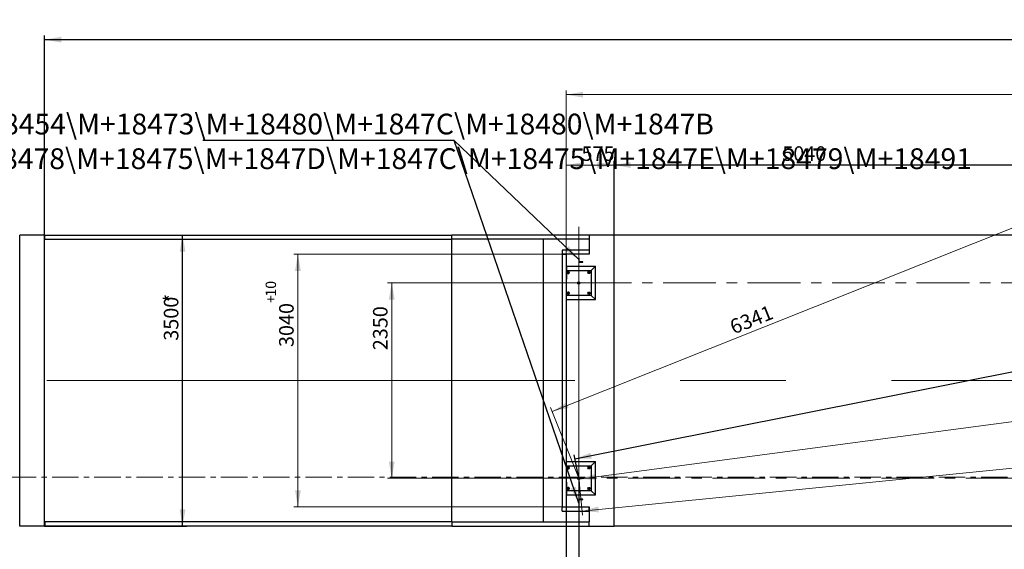
# Model space of a CAD drawing. Units: millimetres. Extents: x -70 to 1756, y -30 to 1165.
# Drawn here: x 49 to 286, y 299 to 426 of the extents above; entities that cross this region are included whole.
import ezdxf

# ---------------------------------------------------------------- set-up
doc = ezdxf.new("R2010")
doc.units = ezdxf.units.MM
doc.linetypes.add('CENTER', pattern=[10.16, 6.35, -1.27, 1.27, -1.27])
doc.linetypes.add('CENTERX2', pattern=[20.32, 12.7, -2.54, 2.54, -2.54])
doc.layers.add('FORMAT', color=7, linetype='Continuous')
doc.styles.add('SLDTEXTSTYLE0', font='TXT', dxfattribs={"width": 0.7, "bigfont": 'bigfont'})
doc.styles.add('SLDTEXTSTYLE1', font='TXT', dxfattribs={"width": 0.7})
doc.dimstyles.new('SLDDIMSTYLE0', dxfattribs={"dimtxt": 0.18, "dimasz": 4, "dimexe": 0, "dimexo": 0.0625, "dimgap": 0, "dimtad": 0, "dimtih": 1, "dimtoh": 1, "dimdec": 0, "dimrnd": 1e-09, "dimzin": 0, "dimdsep": 46, "dimtxsty": 'Standard', "dimsah": 1, "dimcen": 0.09, "dimadec": 0, "dimazin": 0, "dimtfac": 4, "dimtdec": 0, "dimtofl": 0, "dimtmove": 0, "dimatfit": 3, "dimfxl": 0, "dimfrac": 2, "dimtolj": 1, "dimtzin": 0, "dimarcsym": 0})
doc.dimstyles.new('SLDDIMSTYLE1', dxfattribs={"dimtxt": 3.5, "dimasz": 4, "dimexe": 0, "dimexo": 0.0625, "dimgap": 0.875, "dimtad": 2, "dimlfac": 50, "dimrnd": 1e-09, "dimzin": 12, "dimdsep": 46, "dimtxsty": 'SLDTEXTSTYLE1', "dimsah": 1, "dimcen": 0.09, "dimadec": 0, "dimazin": 3, "dimtfac": 1, "dimtdec": 3, "dimtofl": 0, "dimtmove": 0, "dimatfit": 3, "dimfxl": 0, "dimfrac": 2, "dimtolj": 1, "dimtzin": 12, "dimarcsym": 0})
doc.dimstyles.new('SLDDIMSTYLE2', dxfattribs={"dimtxt": 3.5, "dimasz": 4, "dimexe": 0, "dimexo": 0.0625, "dimgap": 0.875, "dimtad": 2, "dimlfac": 50, "dimrnd": 1e-09, "dimzin": 12, "dimdsep": 46, "dimtxsty": 'SLDTEXTSTYLE1', "dimsah": 1, "dimcen": 0.09, "dimadec": 0, "dimazin": 3, "dimtol": 1, "dimtp": 10, "dimtfac": 1, "dimtdec": 0, "dimtofl": 0, "dimtmove": 0, "dimatfit": 3, "dimfxl": 0, "dimfrac": 2, "dimtolj": 1, "dimarcsym": 0})
doc.dimstyles.new('SLDDIMSTYLE3', dxfattribs={"dimtxt": 3.5, "dimasz": 4, "dimexe": 0, "dimexo": 0.0625, "dimgap": 0.875, "dimtad": 2, "dimdec": 0, "dimlfac": 50, "dimrnd": 1e-09, "dimzin": 12, "dimdsep": 46, "dimtxsty": 'SLDTEXTSTYLE1', "dimsah": 1, "dimcen": 0.09, "dimadec": 0, "dimazin": 3, "dimtfac": 1, "dimtdec": 3, "dimtofl": 0, "dimtmove": 0, "dimatfit": 3, "dimfxl": 0, "dimfrac": 2, "dimtolj": 1, "dimtzin": 12, "dimarcsym": 0})
doc.dimstyles.new('SLDDIMSTYLE4', dxfattribs={"dimtxt": 3.5, "dimasz": 4, "dimexe": 0, "dimexo": 0.0625, "dimgap": 0.875, "dimtad": 2, "dimlfac": 50, "dimrnd": 1e-09, "dimzin": 12, "dimdsep": 46, "dimtxsty": 'SLDTEXTSTYLE1', "dimsah": 1, "dimcen": 0.09, "dimadec": 0, "dimazin": 3, "dimtfac": 1, "dimtdec": 3, "dimtmove": 0, "dimatfit": 0, "dimfxl": 0, "dimfrac": 2, "dimtolj": 1, "dimtzin": 12, "dimarcsym": 0})

# ---------------------------------------------------------------- blocks, each defined once
blk = doc.blocks.new('_D')
at = {"color": 7, "linetype": 'Continuous', "lineweight": 18}
for p, q in [((183.87, 362.98), (137.88, 362.98)), ((138.88, 362.98), (138.88, 315.98)), ((183.87, 315.98), (137.88, 315.98))]:
    blk.add_line(p, q, dxfattribs=at)
for points in [[(138.88, 362.98), (138.18, 358.98), (139.58, 358.98)], [(138.88, 315.98), (139.58, 319.98), (138.18, 319.98)]]:
    blk.add_solid(points, dxfattribs=at)
at = {"color": 7, "linetype": 'Continuous', "lineweight": 18, "insert": (134.37, 346.78), "char_height": 3.5, "attachment_point": 1, "rotation": 90, "style": 'SLDTEXTSTYLE1'}
blk.add_mtext('2350', dxfattribs=at)
blk = doc.blocks.new('_D_1')
at = {"color": 7, "linetype": 'Continuous', "lineweight": 18}
for p, q in [((180.87, 369.88), (115.31, 369.88)), ((116.31, 369.88), (116.31, 309.08)), ((180.87, 309.08), (115.31, 309.08))]:
    blk.add_line(p, q, dxfattribs=at)
for points in [[(116.31, 369.88), (115.61, 365.88), (117.01, 365.88)], [(116.31, 309.08), (117.01, 313.08), (115.61, 313.08)]]:
    blk.add_solid(points, dxfattribs=at)
at = {"color": 7, "linetype": 'Continuous', "lineweight": 18, "attachment_point": 1, "rotation": 90, "style": 'SLDTEXTSTYLE1'}
for s, insert, char_height in [('10', (108.54, 359.68), 2.5), ('+', (108.54, 358.16), 2.5), ('3040', (111.79, 347.55), 3.5)]:
    blk.add_mtext(s, dxfattribs=dict(at, insert=insert, char_height=char_height))
blk = doc.blocks.new('_D_4')
at = {"color": 7, "linetype": 'Continuous', "lineweight": 18}
for p, q in [((183.87, 315.63), (183.87, 287.48)), ((301.67, 315.63), (301.67, 287.48)), ((301.67, 288.48), (183.87, 288.48))]:
    blk.add_line(p, q, dxfattribs=at)
for points in [[(183.87, 288.48), (187.87, 287.78), (187.87, 289.18)], [(301.67, 288.48), (297.67, 289.18), (297.67, 287.78)]]:
    blk.add_solid(points, dxfattribs=at)
at = {"color": 7, "linetype": 'Continuous', "lineweight": 18, "char_height": 3.5, "attachment_point": 1, "style": 'SLDTEXTSTYLE1'}
for s, insert in [('5890', (248.92, 293)), ('%%p', (258.01, 293)), ('3', (262, 293.35))]:
    blk.add_mtext(s, dxfattribs=dict(at, insert=insert))
blk = doc.blocks.new('_D_5')
at = {"color": 7, "linetype": 'Continuous', "lineweight": 18}
for p, q in [((177.46, 332.06), (295.26, 379.06)), ((301.67, 362.98), (294.89, 379.99)), ((183.87, 315.98), (177.09, 332.99))]:
    blk.add_line(p, q, dxfattribs=at)
for points in [[(295.26, 379.06), (291.29, 378.23), (291.8, 376.92)], [(177.46, 332.06), (181.43, 332.89), (180.92, 334.19)]]:
    blk.add_solid(points, dxfattribs=at)
at = {"color": 7, "linetype": 'Continuous', "lineweight": 18, "insert": (219.85, 353.83), "char_height": 3.5, "attachment_point": 1, "rotation": 21.7511, "style": 'SLDTEXTSTYLE1'}
blk.add_mtext('6341', dxfattribs=at)
blk = doc.blocks.new('_D_6')
at = {"color": 7, "linetype": 'Continuous', "lineweight": 18}
for p, q in [((183.9, 315.78), (537.7, 362.78)), ((537.67, 362.98), (537.83, 361.79)), ((183.87, 315.98), (184.03, 314.79))]:
    blk.add_line(p, q, dxfattribs=at)
for points in [[(537.7, 362.78), (533.64, 362.95), (533.83, 361.56)], [(183.9, 315.78), (187.96, 315.61), (187.77, 317)]]:
    blk.add_solid(points, dxfattribs=at)
at = {"color": 7, "linetype": 'Continuous', "lineweight": 18, "insert": (445.29, 355.05), "char_height": 3.5, "attachment_point": 1, "rotation": 7.5671, "style": 'SLDTEXTSTYLE1'}
blk.add_mtext('17845', dxfattribs=at)
blk = doc.blocks.new('_D_7')
at = {"color": 7, "linetype": 'Continuous', "lineweight": 18}
for p, q in [((655.47, 362.98), (656.36, 354.09)), ((656.26, 355.09), (184.66, 308.09)), ((183.87, 315.98), (184.76, 307.09))]:
    blk.add_line(p, q, dxfattribs=at)
for points in [[(656.26, 355.09), (652.21, 355.39), (652.35, 353.99)], [(184.66, 308.09), (188.71, 307.79), (188.57, 309.18)]]:
    blk.add_solid(points, dxfattribs=at)
at = {"color": 7, "linetype": 'Continuous', "lineweight": 18, "insert": (572.74, 351.3), "char_height": 3.5, "attachment_point": 1, "rotation": 5.6913, "style": 'SLDTEXTSTYLE1'}
blk.add_mtext('23697', dxfattribs=at)
blk = doc.blocks.new('_D_8')
at = {"color": 7, "linetype": 'Continuous', "lineweight": 18}
for p, q in [((180.87, 369.88), (180.87, 392.34)), ((192.37, 391.34), (180.87, 391.34)), ((192.37, 374.48), (192.37, 392.34))]:
    blk.add_line(p, q, dxfattribs=at)
for points in [[(180.87, 391.34), (184.87, 390.64), (184.87, 392.04)], [(192.37, 391.34), (188.37, 392.04), (188.37, 390.64)]]:
    blk.add_solid(points, dxfattribs=at)
at = {"color": 7, "linetype": 'Continuous', "lineweight": 18, "insert": (184.53, 395.85), "char_height": 3.5, "attachment_point": 1, "style": 'SLDTEXTSTYLE1'}
blk.add_mtext('575', dxfattribs=at)
blk = doc.blocks.new('_D_9')
at = {"color": 7, "linetype": 'Continuous', "lineweight": 18}
for p, q in [((180.87, 369.88), (180.87, 409.28)), ((658.47, 408.28), (180.87, 408.28)), ((658.47, 369.88), (658.47, 409.28))]:
    blk.add_line(p, q, dxfattribs=at)
for points in [[(180.87, 408.28), (184.87, 407.58), (184.87, 408.98)], [(658.47, 408.28), (654.47, 408.98), (654.47, 407.58)]]:
    blk.add_solid(points, dxfattribs=at)
at = {"color": 7, "linetype": 'Continuous', "lineweight": 18, "attachment_point": 1, "style": 'SLDTEXTSTYLE1'}
for s, insert, char_height in [('+', (406, 416.05), 2.5), ('10', (407.52, 416.05), 2.5), ('23880', (393.12, 412.8), 3.5)]:
    blk.add_mtext(s, dxfattribs=dict(at, insert=insert, char_height=char_height))
blk = doc.blocks.new('_D_11')
at = {"layer": 'FORMAT'}
for p, q in [((183.87, 315.63), (183.87, 287.48)), ((180.87, 309.08), (180.87, 287.48)), ((180.87, 288.48), (168.93, 288.48)), ((180.87, 288.48), (183.87, 288.48)), ((183.87, 288.48), (189.87, 288.48))]:
    blk.add_line(p, q, dxfattribs=at)
for points in [[(180.87, 288.48), (176.87, 289.18), (176.87, 287.78)], [(183.87, 288.48), (187.87, 287.78), (187.87, 289.18)]]:
    blk.add_solid(points, dxfattribs=at)
at = {"layer": 'FORMAT', "insert": (170.51, 293), "char_height": 3.5, "attachment_point": 1, "style": 'SLDTEXTSTYLE1'}
blk.add_mtext('150', dxfattribs=at)
blk = doc.blocks.new('_D_12')
at = {"layer": 'FORMAT'}
for p, q in [((192.37, 374.48), (192.37, 392.34)), ((293.17, 391.34), (192.37, 391.34)), ((293.17, 374.48), (293.17, 392.34))]:
    blk.add_line(p, q, dxfattribs=at)
for points in [[(192.37, 391.34), (196.37, 390.64), (196.37, 392.04)], [(293.17, 391.34), (289.17, 392.04), (289.17, 390.64)]]:
    blk.add_solid(points, dxfattribs=at)
at = {"layer": 'FORMAT', "insert": (232.84, 395.85), "char_height": 3.5, "attachment_point": 1, "style": 'SLDTEXTSTYLE1'}
blk.add_mtext('5040', dxfattribs=at)
blk = doc.blocks.new('_D_17')
at = {"layer": 'FORMAT'}
for p, q in [((55.37, 374.48), (89.56, 374.48)), ((88.56, 304.48), (88.56, 374.48)), ((55.37, 304.48), (89.56, 304.48))]:
    blk.add_line(p, q, dxfattribs=at)
for points in [[(88.56, 374.48), (87.86, 370.48), (89.26, 370.48)], [(88.56, 304.48), (89.26, 308.48), (87.86, 308.48)]]:
    blk.add_solid(points, dxfattribs=at)
at = {"layer": 'FORMAT', "char_height": 3.5, "attachment_point": 1, "rotation": 90, "style": 'SLDTEXTSTYLE1'}
for s, insert in [('*', (84.05, 358.16)), ('3500', (84.05, 349.07))]:
    blk.add_mtext(s, dxfattribs=dict(at, insert=insert))
blk = doc.blocks.new('_D_22')
at = {"layer": 'FORMAT'}
for p, q in [((182.95, 320.64), (418.75, 367.64)), ((419.67, 362.98), (418.55, 368.62)), ((183.87, 315.98), (182.75, 321.62))]:
    blk.add_line(p, q, dxfattribs=at)
for points in [[(418.75, 367.64), (414.69, 367.54), (414.96, 366.17)], [(182.95, 320.64), (187, 320.73), (186.73, 322.11)]]:
    blk.add_solid(points, dxfattribs=at)
at = {"layer": 'FORMAT', "insert": (330.47, 354.64), "char_height": 3.5, "attachment_point": 1, "rotation": 11.2725, "style": 'SLDTEXTSTYLE1'}
blk.add_mtext('12022', dxfattribs=at)
blk = doc.blocks.new('_D_24')
at = {"layer": 'FORMAT'}
for p, q in [((55.37, 374.48), (55.37, 422.51)), ((783.97, 374.48), (783.97, 422.51)), ((783.97, 421.51), (55.37, 421.51))]:
    blk.add_line(p, q, dxfattribs=at)
for points in [[(55.37, 421.51), (59.37, 420.81), (59.37, 422.21)], [(783.97, 421.51), (779.97, 422.21), (779.97, 420.81)]]:
    blk.add_solid(points, dxfattribs=at)
at = {"layer": 'FORMAT', "char_height": 3.5, "attachment_point": 1, "style": 'SLDTEXTSTYLE1'}
for s, insert in [('36430', (374.22, 426.02)), ('*', (386.82, 426.02))]:
    blk.add_mtext(s, dxfattribs=dict(at, insert=insert))
blk = doc.blocks.new('SW_CENTERMARKSYMBOL_1')
at = {"color": 0, "linetype": 'Continuous', "lineweight": 0}
for p, q in [((-0.1, 0), (-0.35, 0)), ((0, 0), (-0.05, 0)), ((0, 0.1), (0, 0.35)), ((0, 0), (0, 0.05)), ((0, 0), (0, -0.05)), ((0, 0), (0.05, 0)), ((0.1, 0), (0.35, 0)), ((0, -0.1), (0, -0.35))]:
    blk.add_line(p, q, dxfattribs=at)
blk = doc.blocks.new('SW_CENTERMARKSYMBOL_2')
at = {"color": 0, "linetype": 'Continuous', "lineweight": 0}
for p, q in [((-0.1, 0), (-0.35, 0)), ((0, 0), (-0.05, 0)), ((0, 0.1), (0, 0.35)), ((0, 0), (0, 0.05)), ((0, 0), (0, -0.05)), ((0, 0), (0.05, 0)), ((0.1, 0), (0.35, 0)), ((0, -0.1), (0, -0.35))]:
    blk.add_line(p, q, dxfattribs=at)

msp = doc.modelspace()

# ---------------------------------------------------------------- linework, layer by layer
at = {"color": 7, "linetype": 'Continuous', "lineweight": 25}
for p, q in [((49.37256, 304.48429), (49.37256, 374.48429)), ((55.37255, 374.48429), (49.37256, 374.48429)), ((55.37255, 304.48429), (55.37255, 374.48429)), ((55.44129, 374.48429), (55.37255, 374.48429)), ((55.44129, 373.48629), (55.44129, 374.48629)), ((55.44129, 374.48629), (153.37256, 374.48629)), ((153.37256, 373.48629), (153.37256, 374.48629)), ((186.37255, 374.48629), (153.37256, 374.48629)), ((186.37255, 374.48629), (186.37255, 373.48629)), ((192.37256, 374.48429), (186.37255, 374.48429)), ((192.37256, 304.48429), (192.37256, 374.48429)), ((293.17255, 374.48429), (192.37256, 374.48429)), ((55.44129, 373.48629), (153.37256, 373.48629)), ((186.37255, 373.48629), (153.37256, 373.48629)), ((153.37256, 305.48229), (153.37256, 373.48629)), ((175.37255, 305.48229), (175.37255, 373.48629)), ((186.37255, 373.48629), (186.37255, 369.88429)), ((186.37255, 370.88429), (179.87256, 370.88429)), ((179.87256, 370.88429), (179.87256, 369.88429)), ((186.37255, 369.88429), (179.87256, 369.88429)), ((179.87256, 369.88429), (179.87256, 309.08429)), ((179.87256, 369.88429), (180.87256, 369.88429)), ((180.87256, 369.88429), (180.87256, 309.08429)), ((186.37255, 369.88429), (180.87256, 369.88429)), ((181.87254, 369.86429), (181.87254, 369.88429)), ((184.87256, 369.86429), (181.87254, 369.86429)), ((184.87256, 369.86429), (184.87256, 369.88429)), ((186.37255, 370.88429), (186.37255, 369.88429)), ((183.87255, 368.98429), (183.87255, 367.98429)), ((183.93654, 368.98429), (183.87255, 368.98429)), ((183.87255, 367.98429), (184.87256, 367.98429)), ((183.97255, 368.19429), (183.97255, 368.94829)), ((184.83654, 368.08429), (184.08255, 368.08429)), ((184.87256, 367.98429), (184.87256, 368.04829)), ((180.87256, 366.98429), (187.87255, 366.98429)), ((180.89255, 366.88429), (180.87256, 366.88429)), ((180.89255, 366.88429), (180.89255, 363.88429)), ((180.89255, 365.98429), (186.87254, 365.98429)), ((181.23398, 365.72429), (181.09541, 365.48429)), ((181.09541, 365.48429), (181.23398, 365.24429)), ((181.51112, 365.72429), (181.23398, 365.72429)), ((181.23398, 365.24429), (181.51112, 365.24429)), ((181.64967, 365.48429), (181.51112, 365.72429)), ((181.51112, 365.24429), (181.64967, 365.48429)), ((186.09541, 365.48429), (186.23398, 365.72429)), ((186.23398, 365.24429), (186.09541, 365.48429)), ((186.23398, 365.72429), (186.51112, 365.72429)), ((186.51112, 365.24429), (186.23398, 365.24429)), ((186.51112, 365.72429), (186.64967, 365.48429)), ((186.64967, 365.48429), (186.51112, 365.24429)), ((187.87255, 366.98429), (186.87254, 365.98429)), ((186.87254, 365.98429), (186.87254, 359.98429)), ((187.87255, 358.98429), (187.87255, 366.98429)), ((180.89255, 363.88429), (180.87256, 363.88429)), ((181.23398, 360.72429), (181.09541, 360.48429)), ((181.09541, 360.48429), (181.23398, 360.24429)), ((181.51112, 360.72429), (181.23398, 360.72429)), ((181.23398, 360.24429), (181.51112, 360.24429)), ((181.64967, 360.48429), (181.51112, 360.72429)), ((181.51112, 360.24429), (181.64967, 360.48429)), ((186.09541, 360.48429), (186.23398, 360.72429)), ((186.23398, 360.24429), (186.09541, 360.48429)), ((186.23398, 360.72429), (186.51112, 360.72429)), ((186.51112, 360.24429), (186.23398, 360.24429)), ((186.51112, 360.72429), (186.64967, 360.48429)), ((186.64967, 360.48429), (186.51112, 360.24429)), ((186.87254, 359.98429), (180.87256, 359.98429)), ((180.87256, 358.98429), (187.87255, 358.98429)), ((186.87254, 359.98429), (187.87255, 358.98429)), ((180.87256, 319.98429), (187.87255, 319.98429)), ((187.87255, 319.98429), (186.87254, 318.98429)), ((187.87255, 311.98429), (187.87255, 319.98429)), ((180.87256, 318.98429), (186.87254, 318.98429)), ((181.23398, 318.72429), (181.09541, 318.48429)), ((181.09541, 318.48429), (181.23398, 318.24429)), ((181.51112, 318.72429), (181.23398, 318.72429)), ((181.23398, 318.24429), (181.51112, 318.24429)), ((181.64967, 318.48429), (181.51112, 318.72429)), ((181.51112, 318.24429), (181.64967, 318.48429)), ((186.09541, 318.48429), (186.23398, 318.72429)), ((186.23398, 318.24429), (186.09541, 318.48429)), ((186.23398, 318.72429), (186.51112, 318.72429)), ((186.51112, 318.24429), (186.23398, 318.24429)), ((186.51112, 318.72429), (186.64967, 318.48429)), ((186.64967, 318.48429), (186.51112, 318.24429)), ((186.87254, 318.98429), (186.87254, 312.98429)), ((180.89255, 315.08429), (180.87256, 315.08429)), ((180.89255, 315.08429), (180.89255, 312.08429)), ((186.87254, 312.98429), (180.89255, 312.98429)), ((181.23398, 313.72429), (181.09541, 313.48429)), ((181.09541, 313.48429), (181.23398, 313.24429)), ((181.51112, 313.72429), (181.23398, 313.72429)), ((181.23398, 313.24429), (181.51112, 313.24429)), ((181.64967, 313.48429), (181.51112, 313.72429)), ((181.51112, 313.24429), (181.64967, 313.48429)), ((186.09541, 313.48429), (186.23398, 313.72429)), ((186.23398, 313.24429), (186.09541, 313.48429)), ((186.23398, 313.72429), (186.51112, 313.72429)), ((186.51112, 313.24429), (186.23398, 313.24429)), ((186.51112, 313.72429), (186.64967, 313.48429)), ((186.64967, 313.48429), (186.51112, 313.24429)), ((186.87254, 312.98429), (187.87255, 311.98429)), ((180.89255, 312.08429), (180.87256, 312.08429)), ((180.87256, 311.98429), (187.87255, 311.98429)), ((184.87256, 310.98429), (183.87255, 310.98429)), ((183.87255, 310.98429), (183.87255, 309.98429)), ((183.97255, 310.02029), (183.97255, 310.77429)), ((184.08255, 310.88429), (184.83654, 310.88429)), ((184.87256, 310.92029), (184.87256, 310.98429)), ((179.87256, 308.08429), (179.87256, 309.08429)), ((179.87256, 309.08429), (186.37255, 309.08429)), ((179.87256, 309.08429), (180.87256, 309.08429)), ((179.87256, 308.08429), (186.37255, 308.08429)), ((180.87256, 309.08429), (186.37255, 309.08429)), ((181.87254, 309.10429), (181.87254, 309.08429)), ((181.87254, 309.10429), (184.87256, 309.10429)), ((183.87255, 309.98429), (183.93654, 309.98429)), ((184.87256, 309.10429), (184.87256, 309.08429)), ((186.37255, 308.08429), (186.37255, 309.08429)), ((186.37255, 309.08429), (186.37255, 305.48229)), ((55.37255, 304.48429), (49.37256, 304.48429)), ((55.44129, 304.48429), (55.37255, 304.48429)), ((55.44129, 305.48229), (55.44129, 304.48229)), ((153.37256, 305.48229), (55.44129, 305.48229)), ((153.37256, 304.48229), (55.44129, 304.48229)), ((153.37256, 305.48229), (153.37256, 304.48229)), ((153.37256, 305.48229), (186.37255, 305.48229)), ((153.37256, 304.48229), (186.37255, 304.48229)), ((186.37255, 304.48229), (186.37255, 305.48229)), ((186.37255, 304.48429), (192.37256, 304.48429)), ((293.17255, 304.48429), (192.37256, 304.48429))]:
    msp.add_line(p, q, dxfattribs=at)
at = {"color": 7, "linetype": 'CENTERX2', "lineweight": 18}
for p, q in [((183.87255, 362.98429), (655.47255, 362.98429)), ((655.47255, 315.98429), (183.87255, 315.98429))]:
    msp.add_line(p, q, dxfattribs=at)
at = {"color": 7, "linetype": 'CENTER', "lineweight": 18}
msp.add_line((-34.2798, 316.28353), (887.86355, 316.28353), dxfattribs=at)
at = {"color": 7, "linetype": 'Continuous', "lineweight": 25}
for centre, radius in [((181.37255, 365.48429), 0.16), ((181.37255, 365.48429), 0.12), ((186.37255, 365.48429), 0.16), ((186.37255, 365.48429), 0.12), ((183.87255, 362.98429), 0.3), ((181.37255, 360.48429), 0.16), ((181.37255, 360.48429), 0.12), ((186.37255, 360.48429), 0.16), ((186.37255, 360.48429), 0.12), ((181.37255, 318.48429), 0.16), ((181.37255, 318.48429), 0.12), ((186.37255, 318.48429), 0.16), ((186.37255, 318.48429), 0.12), ((183.87255, 315.98429), 0.3), ((181.37255, 313.48429), 0.16), ((181.37255, 313.48429), 0.12), ((186.37255, 313.48429), 0.16), ((186.37255, 313.48429), 0.12)]:
    msp.add_circle(centre, radius, dxfattribs=at)
for centre, radius, start, end in [((183.93655, 368.94829), 0.036, 0, 90), ((184.08255, 368.19429), 0.11, 180, 270), ((184.83655, 368.04829), 0.036, 0, 90), ((184.08255, 310.77429), 0.11, 90, 180), ((184.83655, 310.92029), 0.036, 270, 0), ((183.93655, 310.02029), 0.036, 270, 0)]:
    msp.add_arc(centre, radius, start, end, dxfattribs=at)
at = {"layer": 'FORMAT', "linetype": 'CENTERX2', "lineweight": 18, "ltscale": 10}
for p, q in [((183.87255, 302.48429), (183.87255, 376.48429)), ((792.49255, 339.48429), (40.59185, 339.48429))]:
    msp.add_line(p, q, dxfattribs=at)

# ---------------------------------------------------------------- block references
at = {"color": 7, "linetype": 'Continuous', "lineweight": 0}
for name, p in [('SW_CENTERMARKSYMBOL_1', (183.87255, 362.98429)), ('SW_CENTERMARKSYMBOL_2', (183.87255, 315.98429))]:
    msp.add_blockref(name, p, dxfattribs=at)

# ---------------------------------------------------------------- texts
at = {"color": 7, "linetype": 'Continuous', "lineweight": 0, "insert": (122.97819, 403.7093), "char_height": 5, "attachment_point": 2, "style": 'SLDTEXTSTYLE0'}
msp.add_mtext('\\M+18454\\M+18473\\M+18480\\M+1847C\\M+18480\\M+1847B \\M+18478\\M+18470\\M+18478\\M+18475\\M+1847D\\M+1847C\\M+18475\\M+1847E\\M+18479\\M+18491', dxfattribs=at)

# ---------------------------------------------------------------- dimensions: what is measured, and where the dimension line sits
at = {"color": 7, "linetype": 'Continuous', "lineweight": 18}
for base, p1, dimstyle, picture, middle in [((180.87255, 408.28429), (658.47255, 369.88429), 'SLDDIMSTYLE2', '_D_9', (401.45878, 408.28429)), ((180.87255, 391.3355), (192.37255, 374.48429), 'SLDDIMSTYLE1', '_D_8', (187.94212, 391.3355))]:
    dim = msp.add_linear_dim(base=base, p1=p1, p2=(180.87255, 369.88429), dimstyle=dimstyle, dxfattribs=at)
    dim.commit()
    dim.dimension.update_dxf_attribs({"geometry": picture, "text_midpoint": middle, "dimtype": 160})
for base, p1, p2, angle, dimstyle, picture, middle in [((295.25978, 379.05715), (183.87255, 315.98429), (301.67255, 362.98429), 21.7510765, 'SLDDIMSTYLE3', '_D_5', (225.74772, 351.32314)), ((116.3065, 309.08429), (180.87255, 369.88429), (180.87255, 309.08429), 90, 'SLDDIMSTYLE2', '_D_1', (116.3065, 354.75168)), ((138.8825, 315.98429), (183.87255, 362.98429), (183.87255, 315.98429), 90, 'SLDDIMSTYLE1', '_D', (138.8825, 351.32986)), ((537.69987, 362.77867), (183.87255, 315.98429), (537.67255, 362.98429), 7.5670616, 'SLDDIMSTYLE3', '_D_6', (451.5172, 351.32987)), ((184.65966, 308.08637), (655.47255, 362.98429), (183.87255, 315.98429), 5.6913462, 'SLDDIMSTYLE3', '_D_7', (579.21531, 347.40808))]:
    dim = msp.add_linear_dim(base=base, p1=p1, p2=p2, angle=angle, dimstyle=dimstyle, dxfattribs=at)
    dim.commit()
    dim.dimension.update_dxf_attribs({"geometry": picture, "text_midpoint": middle, "dimtype": 160})
dim = msp.add_linear_dim(base=(183.87255, 288.48429), p1=(301.67255, 315.63429), p2=(183.87255, 315.63429), text='<>%%p3', dimstyle='SLDDIMSTYLE1', dxfattribs=at)
dim.commit()
dim.dimension.update_dxf_attribs({"geometry": '_D_4', "text_midpoint": (256.49624, 288.48429), "dimtype": 160})
at = {"layer": 'FORMAT'}
dim = msp.add_linear_dim(base=(55.37255, 421.50539), p1=(783.97255, 374.48429), p2=(55.37255, 374.48429), text='<>*', dimstyle='SLDDIMSTYLE1', dxfattribs=at)
dim.commit()
dim.dimension.update_dxf_attribs({"geometry": '_D_24', "text_midpoint": (381.91903, 421.50539), "dimtype": 160})
for base, p1, p2, dimstyle, picture, middle in [((192.37255, 391.3355), (293.17255, 374.48429), (192.37255, 374.48429), 'SLDDIMSTYLE1', '_D_12', (237.76292, 391.3355)), ((183.87255, 288.48429), (180.87255, 309.08429), (183.87255, 315.63429), 'SLDDIMSTYLE4', '_D_11', (173.54352, 288.48429))]:
    dim = msp.add_linear_dim(base=base, p1=p1, p2=p2, dimstyle=dimstyle, dxfattribs=at)
    dim.commit()
    dim.dimension.update_dxf_attribs({"geometry": picture, "text_midpoint": middle, "dimtype": 160})
dim = msp.add_linear_dim(base=(88.55831, 374.48429), p1=(55.37255, 304.48429), p2=(55.37255, 374.48429), angle=90, text='<>*', dimstyle='SLDDIMSTYLE1', dxfattribs=at)
dim.commit()
dim.dimension.update_dxf_attribs({"geometry": '_D_17', "text_midpoint": (88.55831, 354.75168), "dimtype": 160})
dim = msp.add_linear_dim(base=(418.74503, 367.63768), p1=(183.87255, 315.98429), p2=(419.67255, 362.98429), angle=11.2725453, dimstyle='SLDDIMSTYLE3', dxfattribs=at)
dim.commit()
dim.dimension.update_dxf_attribs({"geometry": '_D_22', "text_midpoint": (336.92641, 351.32947), "dimtype": 160})

# ---------------------------------------------------------------- leaders
at = {"color": 7, "linetype": 'Continuous', "lineweight": 0}
for points in [[(183.87255, 368.58281), (153.86758, 397.26027), (93.43607, 397.26027)], [(183.87255, 309.98429), (153.86758, 397.26027), (93.43607, 397.26027)]]:
    msp.add_leader(points, dimstyle='SLDDIMSTYLE0', dxfattribs=at)

doc.saveas('drawing.dxf')
